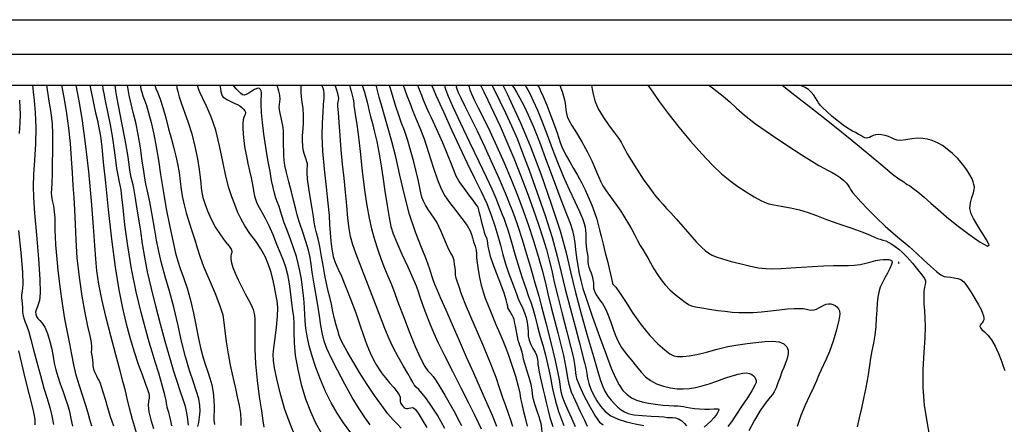
# Model space of a CAD drawing. Extents: x 370046 to 373246, y 1013734 to 1016892.
# Drawn here: x 372142 to 372857, y 1016549 to 1016842 of the extents above; entities that cross this region are included whole.
import ezdxf

# ---------------------------------------------------------------- set-up
doc = ezdxf.new("R2010")
doc.units = 0
doc.header["$LTSCALE"] = 25
doc.header["$MEASUREMENT"] = 0
for name, color, linetype in [('2', 7, 'CONTINUOUS'), ('GRIDTXT', 7, 'CONTINUOUS'), ('INDEX', 1, 'CONTINUOUS'), ('INTER', 33, 'CONTINUOUS')]:
    doc.layers.add(name, color=color, linetype=linetype)

msp = doc.modelspace()

# ---------------------------------------------------------------- linework, layer by layer
at = {"layer": '2', "linetype": 'CONTINUOUS', "elevation": 5804.95}
msp.add_lwpolyline([(373034.84, 1016794.61), (373034.84, 1014143.83), (370247.41, 1014165.08), (370260.85, 1016794.61), (373034.84, 1016794.61)], dxfattribs=at)
at = {"layer": 'GRIDTXT', "color": 5, "elevation": 2290}
msp.add_lwpolyline([(370145.77, 1013942.19), (370145.77, 1016842.19), (373195.77, 1016842.19), (373195.77, 1013942.19)], close=True, dxfattribs=at)
at = {"layer": 'GRIDTXT', "color": 4, "elevation": 2290}
msp.add_lwpolyline([(370170.77, 1013967.19), (370170.77, 1016817.19), (373170.77, 1016817.19), (373170.77, 1013967.19)], close=True, dxfattribs=at)
at = {"layer": 'INDEX', "linetype": 'CONTINUOUS'}
for points, elevation in [([(372172.16, 1016794.61), (372173.1, 1016789.58), (372174.31, 1016783.02), (372175.79, 1016774.04), (372177.18, 1016763.56), (372178.24, 1016752.46), (372179.01, 1016741.45), (372179.68, 1016731.16), (372180.35, 1016721.98), (372180.99, 1016713.28), (372181.51, 1016704.14), (372181.89, 1016693.83), (372182.38, 1016682.23), (372183.29, 1016669.35), (372184.85, 1016655.48), (372186.84, 1016641.74), (372188.97, 1016629.53), (372190.96, 1016619.92), (372192.56, 1016612.86), (372193.57, 1016608), (372193.87, 1016604.93), (372193.77, 1016602.97), (372193.67, 1016601.34), (372193.88, 1016599.47), (372194.27, 1016597.36), (372194.6, 1016595.2), (372194.73, 1016593.09), (372194.86, 1016590.97), (372195.28, 1016588.68), (372196.19, 1016586.18), (372197.37, 1016583.72), (372198.5, 1016581.66), (372199.34, 1016580.15), (372200.07, 1016578.57), (372200.93, 1016576.1), (372202.12, 1016572.14), (372203.64, 1016566.93), (372205.43, 1016560.9), (372207.46, 1016554.41), (372209.83, 1016547.47)], 2220), ([(372271.12, 1016547.02), (372271.65, 1016550.02), (372272.26, 1016553.92), (372272.63, 1016558.17), (372272.5, 1016562.42), (372271.7, 1016567.02), (372270.15, 1016572.49), (372267.8, 1016579.29), (372264.95, 1016587.59), (372261.99, 1016597.49), (372259.2, 1016608.93), (372256.47, 1016621.25), (372253.57, 1016633.58), (372250.4, 1016645.22), (372247.27, 1016655.91), (372244.58, 1016665.53), (372242.6, 1016674.11), (372241.07, 1016682.34), (372239.59, 1016691.05), (372237.86, 1016700.7), (372236.07, 1016710.15), (372234.51, 1016717.91), (372233.39, 1016723.05), (372232.55, 1016727.11), (372231.71, 1016732.21), (372230.66, 1016739.87), (372229.34, 1016749.24), (372227.76, 1016758.85), (372225.95, 1016767.51), (372224.13, 1016774.96), (372222.55, 1016781.22), (372221.42, 1016786.28), (372220.7, 1016790.11), (372219.98, 1016794.61)], 2230), ([(372286.93, 1016794.61), (372287.13, 1016793.45), (372287.38, 1016791.96), (372287.74, 1016790.13), (372288.18, 1016788.39), (372288.71, 1016787.07), (372289.45, 1016786.06), (372290.55, 1016785.17), (372292.1, 1016784.23), (372293.97, 1016783.26), (372295.96, 1016782.33), (372297.91, 1016781.47), (372299.74, 1016780.61), (372301.44, 1016779.63), (372302.96, 1016778.45), (372304.21, 1016777.2), (372305.09, 1016776.04), (372305.52, 1016775.08), (372305.57, 1016774.27), (372305.32, 1016773.47), (372304.89, 1016772.55), (372304.37, 1016771.29), (372303.92, 1016769.47), (372303.63, 1016766.9), (372303.59, 1016763.51), (372303.83, 1016759.31), (372304.4, 1016754.32), (372305.25, 1016748.85), (372306.28, 1016743.25), (372307.44, 1016737.8), (372308.61, 1016732.54), (372309.69, 1016727.44), (372310.62, 1016722.54), (372311.44, 1016718.05), (372312.22, 1016714.24), (372313.06, 1016711.24), (372314.11, 1016708.64), (372315.56, 1016705.89), (372317.51, 1016702.49), (372319.9, 1016698.19), (372322.57, 1016692.8), (372325.4, 1016686.3), (372328.2, 1016679.42), (372330.76, 1016673.04), (372332.94, 1016667.75), (372334.73, 1016662.85), (372336.17, 1016657.3), (372337.31, 1016650.46), (372338.25, 1016643.11), (372339.06, 1016636.44), (372339.82, 1016631.22), (372340.44, 1016626.72), (372340.78, 1016621.79), (372340.83, 1016615.5), (372340.99, 1016607.74), (372341.77, 1016598.6), (372343.53, 1016588.3), (372346.12, 1016577.56), (372349.28, 1016567.23), (372352.77, 1016557.97), (372356.53, 1016549.76), (372360.56, 1016542.43)], 2240), ([(372450.32, 1016545.66), (372447.76, 1016550.55), (372445, 1016555.22), (372442.09, 1016559.72), (372439.11, 1016564.04), (372436.21, 1016567.99), (372433.58, 1016571.3), (372431.39, 1016573.8), (372429.62, 1016575.72), (372428.21, 1016577.39), (372427.05, 1016579.16), (372425.68, 1016581.63), (372423.55, 1016585.43), (372420.36, 1016590.93), (372416.59, 1016597.51), (372412.95, 1016604.26), (372409.89, 1016610.74), (372406.82, 1016618.21), (372402.87, 1016628.37), (372397.53, 1016642.12), (372391.74, 1016657.08), (372386.79, 1016670.07), (372383.64, 1016678.86), (372381.92, 1016684.94), (372380.92, 1016690.78), (372380.04, 1016698.29), (372379.13, 1016707.32), (372378.18, 1016717.16), (372377.17, 1016727.24), (372376.15, 1016737.47), (372375.17, 1016747.86), (372374.3, 1016758.24), (372373.59, 1016767.65), (372373.07, 1016774.92), (372372.77, 1016779.3), (372372.68, 1016781.48), (372372.81, 1016782.57), (372373.09, 1016783.52), (372373.31, 1016784.71), (372373.24, 1016786.39), (372372.72, 1016788.67), (372371.95, 1016791.09), (372370.7, 1016794.61)], 2250), ([(372420.23, 1016794.61), (372421.37, 1016791.39), (372422.85, 1016787.24), (372424.86, 1016781.78), (372427.18, 1016775.87), (372429.65, 1016770.05), (372432.32, 1016763.66), (372435.27, 1016755.75), (372438.55, 1016745.81), (372441.89, 1016735.28), (372444.97, 1016726.04), (372447.61, 1016719.42), (372450.3, 1016714.47), (372453.68, 1016709.69), (372458.09, 1016703.99), (372462.75, 1016698), (372466.55, 1016692.79), (372468.72, 1016689.1), (372469.74, 1016686.44), (372470.39, 1016683.98), (372471.29, 1016681.11), (372472.28, 1016678.01), (372473.03, 1016675.04), (372473.34, 1016672.39), (372473.44, 1016669.55), (372473.73, 1016665.83), (372474.47, 1016660.81), (372475.57, 1016655.1), (372476.83, 1016649.57), (372478.15, 1016644.78), (372479.7, 1016640.16), (372481.75, 1016634.82), (372484.45, 1016628.23), (372487.43, 1016621.14), (372490.23, 1016614.63), (372492.5, 1016609.41), (372494.5, 1016604.58), (372496.61, 1016598.88), (372499.08, 1016591.49), (372501.55, 1016583.47), (372503.53, 1016576.35), (372504.7, 1016571.18), (372505.41, 1016567.28), (372506.16, 1016563.48), (372507.34, 1016558.86), (372508.78, 1016553.38), (372510.16, 1016547.22)], 2260), ([(372467.48, 1016794.61), (372467.92, 1016793.27), (372468.55, 1016791.43), (372469.72, 1016788.46), (372471.68, 1016784.13), (372474.62, 1016778.23), (372478.44, 1016770.65), (372483.01, 1016761.31), (372488.12, 1016750.29), (372493.42, 1016738.32), (372498.51, 1016726.28), (372503.08, 1016714.84), (372507.19, 1016703.83), (372511.03, 1016692.87), (372514.7, 1016681.71), (372518.09, 1016670.71), (372521.02, 1016660.39), (372523.41, 1016651.07), (372525.5, 1016642.31), (372527.6, 1016633.5), (372529.95, 1016624.24), (372532.36, 1016614.94), (372534.59, 1016606.26), (372536.41, 1016598.69), (372537.8, 1016592.28), (372538.78, 1016586.91), (372539.47, 1016582.35), (372540.41, 1016577.8), (372542.19, 1016572.32), (372545.19, 1016565.36), (372548.72, 1016557.98), (372551.82, 1016551.62), (372553.76, 1016547.36)], 2270), ([(372508.64, 1016794.61), (372509.46, 1016793.28), (372510.57, 1016791.43), (372512.27, 1016788.26), (372514.6, 1016783.38), (372517.56, 1016776.52), (372520.97, 1016768.09), (372524.61, 1016758.69), (372528.31, 1016748.83), (372532.14, 1016738.77), (372536.24, 1016728.74), (372540.6, 1016719.01), (372544.76, 1016710.21), (372548.14, 1016703.02), (372550.33, 1016697.9), (372551.54, 1016694.37), (372552.16, 1016691.7), (372552.52, 1016689.28), (372552.71, 1016686.97), (372552.76, 1016684.75), (372552.73, 1016682.58), (372552.73, 1016680.37), (372552.89, 1016678.03), (372553.29, 1016675.52), (372553.76, 1016672.96), (372554.11, 1016670.52), (372554.2, 1016668.34), (372554.21, 1016666.37), (372554.4, 1016664.5), (372554.94, 1016662.64), (372555.73, 1016660.68), (372556.59, 1016658.53), (372557.34, 1016656.14), (372557.91, 1016653.68), (372558.22, 1016651.36), (372558.26, 1016649.3), (372558.37, 1016647.33), (372558.93, 1016645.18), (372560.2, 1016642.67), (372561.87, 1016640.12), (372563.5, 1016637.93), (372564.77, 1016636.29), (372565.89, 1016634.58), (372567.18, 1016631.94), (372568.88, 1016627.81), (372570.8, 1016622.75), (372572.67, 1016617.61), (372574.32, 1016613.01), (372576.12, 1016608.77), (372578.54, 1016604.46), (372581.9, 1016599.83), (372585.77, 1016595.08), (372589.56, 1016590.57), (372592.86, 1016586.59), (372596.04, 1016583.19), (372599.66, 1016580.34), (372604.1, 1016578.05), (372609.09, 1016576.3), (372614.16, 1016575.1), (372618.96, 1016574.44), (372623.51, 1016574.3), (372627.96, 1016574.62), (372632.45, 1016575.37), (372637.16, 1016576.55), (372642.3, 1016578.13), (372647.95, 1016580.05), (372653.68, 1016582.04), (372658.94, 1016583.8), (372663.28, 1016585.06), (372666.74, 1016585.77), (372669.46, 1016585.94), (372671.56, 1016585.6), (372673.17, 1016584.86), (372674.41, 1016583.86), (372675.35, 1016582.74), (372676.01, 1016581.55), (372676.36, 1016580.35), (372676.31, 1016579.05), (372675.49, 1016577.02), (372673.46, 1016573.46), (372670, 1016567.96), (372665.8, 1016561.47), (372661.75, 1016555.33), (372658.54, 1016550.56), (372655.88, 1016546.95)], 2280), ([(372642.11, 1016794.61), (372644.71, 1016792.67), (372648.07, 1016790.13), (372652.49, 1016786.65), (372657.32, 1016782.57), (372662.19, 1016778.11), (372668.01, 1016772.96), (372676, 1016766.66), (372686.77, 1016759.07), (372698.6, 1016751.21), (372709.19, 1016744.38), (372716.77, 1016739.58), (372721.85, 1016736.48), (372725.5, 1016734.43), (372728.62, 1016732.84), (372731.54, 1016731.37), (372734.4, 1016729.73), (372737.3, 1016727.74), (372739.96, 1016725.59), (372742.03, 1016723.6), (372743.3, 1016721.96), (372744.12, 1016720.49), (372744.97, 1016718.91), (372746.34, 1016716.91), (372748.65, 1016714.1), (372752.32, 1016710.09), (372757.56, 1016704.68), (372763.75, 1016698.53), (372770.06, 1016692.52), (372775.8, 1016687.37), (372780.68, 1016683.2), (372784.56, 1016679.99), (372787.46, 1016677.58), (372790.11, 1016675.29), (372793.41, 1016672.29), (372797.93, 1016668.09), (372802.96, 1016663.48), (372807.42, 1016659.56), (372810.56, 1016657.15), (372812.82, 1016656), (372814.93, 1016655.54), (372817.45, 1016655.29), (372820.19, 1016655.01), (372822.79, 1016654.52), (372824.99, 1016653.62), (372827.07, 1016651.93), (372829.4, 1016649.07), (372832.24, 1016644.85), (372835.21, 1016639.99), (372837.83, 1016635.41), (372839.68, 1016631.83), (372840.84, 1016629.2), (372841.48, 1016627.24), (372841.75, 1016625.71), (372841.68, 1016624.45), (372841.26, 1016623.38), (372840.55, 1016622.39), (372839.74, 1016621.46), (372839.11, 1016620.58), (372838.88, 1016619.72), (372839.22, 1016618.75), (372840.28, 1016617.5), (372842.13, 1016615.79), (372844.55, 1016613.33), (372847.24, 1016609.85), (372849.91, 1016605.23), (372852.34, 1016600.05), (372854.34, 1016595.09), (372855.79, 1016590.94), (372856.9, 1016587.59)], 2290), ([(372695.33, 1016794.61), (372704.44, 1016787.53), (372716.1, 1016778.45), (372730.88, 1016766.83), (372745.83, 1016754.86), (372758.49, 1016744.41), (372768.38, 1016736.09), (372775.49, 1016730.2), (372779.96, 1016726.83), (372782.4, 1016725.28), (372783.57, 1016724.64), (372784.15, 1016724.17), (372784.53, 1016723.7), (372785.05, 1016723.24), (372786.02, 1016722.71), (372787.68, 1016721.79), (372790.26, 1016720.06), (372793.89, 1016717.24), (372798.34, 1016713.51), (372803.31, 1016709.17), (372808.63, 1016704.45), (372814.69, 1016699.19), (372822.04, 1016693.17), (372830.74, 1016686.51), (372838.96, 1016680.76), (372844.41, 1016677.8), (372845.53, 1016678.88), (372843.65, 1016682.6), (372840.88, 1016686.89), (372838.84, 1016690.15), (372837.4, 1016692.63), (372835.96, 1016695.04), (372834.15, 1016697.97), (372832.45, 1016701.41), (372831.56, 1016705.24), (372831.92, 1016709.28), (372833.04, 1016713.17), (372834.19, 1016716.52), (372834.78, 1016719.04), (372834.85, 1016720.98), (372834.56, 1016722.7), (372834.04, 1016724.55), (372833.12, 1016726.79), (372831.59, 1016729.67), (372829.29, 1016733.32), (372826.32, 1016737.42), (372822.82, 1016741.51), (372818.98, 1016745.21), (372815.12, 1016748.34), (372811.58, 1016750.82), (372808.61, 1016752.57), (372806, 1016753.79), (372803.42, 1016754.72), (372800.58, 1016755.51), (372797.35, 1016756.05), (372793.61, 1016756.13), (372789.37, 1016755.67), (372785.12, 1016755.02), (372781.44, 1016754.63), (372778.73, 1016754.85), (372776.66, 1016755.55), (372774.7, 1016756.49), (372772.46, 1016757.45), (372770, 1016758.26), (372767.52, 1016758.77), (372765.21, 1016758.89), (372763.13, 1016758.66), (372761.34, 1016758.15), (372759.87, 1016757.48), (372758.64, 1016756.82), (372757.52, 1016756.38), (372756.41, 1016756.31), (372755.22, 1016756.61), (372753.87, 1016757.23), (372752.28, 1016758.12), (372750.49, 1016759.17), (372748.55, 1016760.25), (372746.44, 1016761.33), (372743.88, 1016762.75), (372740.53, 1016764.97), (372736.24, 1016768.23), (372731.65, 1016771.98), (372727.62, 1016775.48), (372724.79, 1016778.15), (372722.95, 1016780.17), (372721.69, 1016781.92), (372720.63, 1016783.69), (372719.53, 1016785.56), (372718.18, 1016787.54), (372716.43, 1016789.59), (372714.36, 1016791.5), (372712.08, 1016793), (372709.77, 1016793.91), (372707.69, 1016794.35), (372704.9, 1016794.61)], 2290)]:
    msp.add_lwpolyline(points, dxfattribs=dict(at, elevation=elevation))
at = {"layer": 'INTER', "linetype": 'CONTINUOUS', "flags": 128}
for points in [[(372150.87, 1016794.61), (372151.49, 1016789.85), (372152.24, 1016783.6), (372153.01, 1016774.8), (372153.38, 1016764.08), (372153.1, 1016752.19), (372152.43, 1016740.36), (372151.76, 1016729.92), (372151.45, 1016721.53), (372151.64, 1016713.11), (372152.45, 1016701.88), (372153.84, 1016686.17), (372155.35, 1016668.82), (372156.4, 1016653.75), (372156.56, 1016643.94), (372156.03, 1016638.47), (372155.16, 1016635.48), (372154.28, 1016633.37), (372153.58, 1016631.64), (372153.22, 1016630.05), (372153.33, 1016628.45), (372153.91, 1016626.85), (372154.94, 1016625.37), (372156.39, 1016623.96), (372158.12, 1016622.07), (372159.99, 1016619.03), (372161.85, 1016614.43), (372163.55, 1016608.84), (372164.94, 1016603.11), (372165.94, 1016597.88), (372166.81, 1016593.03), (372167.85, 1016588.23), (372169.32, 1016583.24), (372171.08, 1016578.13), (372172.94, 1016573), (372174.73, 1016567.95), (372176.35, 1016562.95), (372177.73, 1016557.93), (372178.85, 1016552.77), (372179.98, 1016547.25)], [(372194.05, 1016547.19), (372192.58, 1016552.13), (372191.29, 1016556.83), (372189.71, 1016562.22), (372187.52, 1016568.96), (372185.05, 1016576.61), (372182.79, 1016584.42), (372181.06, 1016591.88), (372179.66, 1016599.26), (372178.21, 1016607.02), (372176.46, 1016615.6), (372174.53, 1016625.26), (372172.65, 1016636.22), (372171.01, 1016648.41), (372169.67, 1016660.56), (372168.65, 1016671.12), (372167.97, 1016678.97), (372167.59, 1016684.74), (372167.43, 1016689.45), (372167.42, 1016693.99), (372167.36, 1016698.48), (372167.06, 1016702.88), (372166.39, 1016707.11), (372165.6, 1016710.93), (372165.02, 1016714.08), (372164.89, 1016716.56), (372165.08, 1016719.35), (372165.33, 1016723.7), (372165.47, 1016730.4), (372165.53, 1016738.46), (372165.63, 1016746.45), (372165.78, 1016753.33), (372165.79, 1016759.74), (372165.39, 1016766.74), (372164.43, 1016774.93), (372163.2, 1016783.09), (372161.28, 1016794.61)], [(372226.51, 1016542.41), (372223.61, 1016552.1), (372221.4, 1016560.44), (372219.74, 1016567.35), (372218.39, 1016573.05), (372216.9, 1016579.1), (372214.72, 1016587.37), (372211.52, 1016599.09), (372207.78, 1016612.94), (372204.19, 1016626.95), (372201.31, 1016639.5), (372199.19, 1016650.43), (372197.76, 1016659.94), (372196.88, 1016668.59), (372196.19, 1016678.46), (372195.25, 1016692.03), (372193.74, 1016710.73), (372191.77, 1016732.01), (372189.57, 1016752.32), (372187.35, 1016768.72), (372185.38, 1016780.78), (372182.77, 1016794.61)], [(372192.61, 1016794.61), (372193.33, 1016791.02), (372194.25, 1016786.42), (372195.46, 1016780.55), (372196.78, 1016774.53), (372198.06, 1016769.16), (372199.24, 1016763.85), (372200.31, 1016757.68), (372201.3, 1016749.71), (372202.4, 1016738.82), (372203.87, 1016723.87), (372205.88, 1016704.42), (372208.31, 1016682.98), (372210.93, 1016662.78), (372213.58, 1016646.28), (372216.27, 1016632.96), (372219.06, 1016621.53), (372221.97, 1016610.94), (372224.92, 1016601.14), (372227.8, 1016592.33), (372230.49, 1016584.69), (372232.78, 1016578.48), (372234.48, 1016573.92), (372235.44, 1016571.09), (372235.77, 1016569.3), (372235.62, 1016567.67), (372235.23, 1016565.45), (372235.03, 1016562.23), (372235.51, 1016557.75), (372236.97, 1016551.94), (372238.94, 1016545.67)], [(372252.12, 1016547.56), (372251.45, 1016551.16), (372250.69, 1016554.38), (372249.93, 1016557.14), (372249.25, 1016559.38), (372248.72, 1016561.15), (372248.41, 1016562.53), (372248.3, 1016563.78), (372248.02, 1016565.9), (372247.09, 1016570.12), (372245.19, 1016577.14), (372242.69, 1016585.72), (372240.16, 1016594.1), (372237.95, 1016601.16), (372235.8, 1016608.22), (372233.23, 1016617.25), (372229.97, 1016629.66), (372226.37, 1016644.76), (372222.98, 1016661.34), (372220.21, 1016678.09), (372218.13, 1016693.43), (372216.7, 1016705.68), (372215.83, 1016713.74), (372215.27, 1016718.67), (372214.73, 1016722.13), (372213.98, 1016725.54), (372213.1, 1016729.47), (372212.23, 1016734.29), (372211.46, 1016740.31), (372210.58, 1016747.61), (372209.33, 1016756.18), (372207.57, 1016765.82), (372205.62, 1016775.33), (372203.96, 1016783.3), (372202.9, 1016788.68), (372202.37, 1016791.82), (372201.99, 1016794.61)], [(372264.13, 1016548.04), (372263.83, 1016552.42), (372263.12, 1016556.92), (372261.99, 1016561.63), (372260.45, 1016566.68), (372258.51, 1016572.29), (372256.2, 1016578.9), (372253.56, 1016587.04), (372250.62, 1016597.07), (372247.42, 1016608.65), (372244.04, 1016621.23), (372240.58, 1016634.28), (372237.31, 1016647.15), (372234.55, 1016659.16), (372232.51, 1016669.84), (372230.96, 1016679.51), (372229.59, 1016688.73), (372228.16, 1016697.79), (372226.8, 1016706.07), (372225.72, 1016712.7), (372225.06, 1016717.15), (372224.63, 1016720.07), (372224.16, 1016722.41), (372223.46, 1016724.94), (372222.68, 1016727.65), (372222.04, 1016730.32), (372221.66, 1016733.06), (372221.18, 1016737.14), (372220.12, 1016744.18), (372218.18, 1016755), (372215.83, 1016767.46), (372213.72, 1016778.62), (372212.33, 1016786.23), (372211.58, 1016790.67), (372210.99, 1016794.61)], [(372229.09, 1016794.61), (372229.37, 1016793.4), (372229.74, 1016791.81), (372230.33, 1016789.59), (372231.17, 1016786.93), (372232.29, 1016783.87), (372233.67, 1016779.98), (372235.31, 1016774.69), (372237.16, 1016767.62), (372239.06, 1016759.16), (372240.83, 1016749.92), (372242.36, 1016740.3), (372243.89, 1016729.92), (372245.76, 1016718.21), (372248.14, 1016705.02), (372250.72, 1016691.87), (372253.07, 1016680.68), (372254.87, 1016672.79), (372256.43, 1016667.03), (372258.22, 1016661.61), (372260.54, 1016655.1), (372263.17, 1016647.36), (372265.71, 1016638.62), (372267.87, 1016629.17), (372269.73, 1016619.66), (372271.45, 1016610.84), (372273.18, 1016603.28), (372274.91, 1016596.92), (372276.63, 1016591.51), (372278.29, 1016586.79), (372279.82, 1016582.25), (372281.11, 1016577.36), (372282.08, 1016571.8), (372282.7, 1016566.18), (372282.96, 1016561.33), (372282.88, 1016557.87), (372282.65, 1016555.5), (372282.53, 1016553.69), (372282.66, 1016551.99), (372282.95, 1016550.27), (372283.21, 1016548.5)], [(372239.69, 1016794.61), (372240.65, 1016792.27), (372241.9, 1016789.16), (372243.61, 1016784.52), (372245.61, 1016778.39), (372247.73, 1016770.95), (372249.85, 1016762.99), (372251.84, 1016755.47), (372253.6, 1016749.04), (372255.11, 1016743.3), (372256.36, 1016737.58), (372257.36, 1016731.38), (372258.2, 1016724.98), (372259.02, 1016718.85), (372259.92, 1016713.28), (372261.06, 1016707.9), (372262.58, 1016702.17), (372264.56, 1016695.74), (372266.73, 1016689), (372268.76, 1016682.55), (372270.48, 1016676.69), (372272.4, 1016670.58), (372275.17, 1016663.1), (372279.17, 1016653.62), (372283.54, 1016643.48), (372287.11, 1016634.52), (372289.07, 1016627.96), (372289.93, 1016622.57), (372290.58, 1016616.53), (372291.66, 1016608.56), (372293.09, 1016599.68), (372294.57, 1016591.47), (372295.87, 1016585.07), (372297.06, 1016579.81), (372298.3, 1016574.59), (372299.66, 1016568.61), (372300.95, 1016562.3), (372301.89, 1016556.42), (372302.32, 1016551.57), (372302.34, 1016547.88)], [(372255.47, 1016794.61), (372255.89, 1016792.69), (372256.47, 1016790.14), (372257.49, 1016786.32), (372259.09, 1016781.27), (372261.35, 1016775.02), (372263.98, 1016767.66), (372266.61, 1016759.28), (372268.89, 1016750.15), (372270.72, 1016741.19), (372272, 1016733.48), (372272.72, 1016727.79), (372273.09, 1016723.64), (372273.4, 1016720.27), (372273.9, 1016716.95), (372274.75, 1016713.27), (372276.12, 1016708.84), (372278.12, 1016703.45), (372280.73, 1016697.5), (372283.91, 1016691.53), (372287.5, 1016686.03), (372290.98, 1016681.37), (372293.71, 1016677.85), (372295.22, 1016675.65), (372295.73, 1016674.33), (372295.63, 1016673.32), (372295.29, 1016672.13), (372294.99, 1016670.56), (372294.98, 1016668.5), (372295.47, 1016665.83), (372296.53, 1016662.47), (372298.19, 1016658.34), (372300.4, 1016653.45), (372302.94, 1016648.25), (372305.49, 1016643.28), (372307.79, 1016638.96), (372309.71, 1016635.26), (372311.15, 1016632.03), (372312.04, 1016628.99), (372312.46, 1016625.36), (372312.52, 1016620.21), (372312.36, 1016612.86), (372312.32, 1016603.47), (372312.8, 1016592.44), (372314.02, 1016580.36), (372315.64, 1016568.53), (372317.2, 1016558.45), (372318.3, 1016551.25), (372318.99, 1016546.54)], [(372342.19, 1016538.89), (372337.96, 1016549.02), (372334.01, 1016560.17), (372330.8, 1016571.37), (372328.41, 1016581.56), (372326.8, 1016589.64), (372325.93, 1016595.03), (372325.74, 1016599.18), (372326.17, 1016604.07), (372327.12, 1016611.08), (372328.19, 1016619.25), (372328.95, 1016627.01), (372329.07, 1016633.23), (372328.61, 1016638.33), (372327.78, 1016643.17), (372326.73, 1016648.4), (372325.47, 1016653.94), (372323.98, 1016659.55), (372322.19, 1016665.02), (372319.9, 1016670.43), (372316.88, 1016675.91), (372313.05, 1016681.54), (372308.9, 1016687.19), (372305.11, 1016692.66), (372302.16, 1016697.86), (372299.85, 1016702.92), (372297.79, 1016708.09), (372295.69, 1016713.67), (372293.52, 1016720.3), (372291.35, 1016728.69), (372289.2, 1016739.21), (372286.85, 1016750.8), (372284.06, 1016762.02), (372280.72, 1016771.68), (372277.3, 1016779.5), (372274.43, 1016785.44), (372272.55, 1016789.53), (372271.53, 1016792.11), (372270.71, 1016794.61)], [(372382.03, 1016542.57), (372376.69, 1016549.75), (372372.11, 1016556.83), (372367.92, 1016564.3), (372363.84, 1016572.5), (372360.01, 1016581.13), (372356.67, 1016589.75), (372354, 1016597.98), (372351.97, 1016605.61), (372350.52, 1016612.49), (372349.55, 1016618.52), (372348.95, 1016623.81), (372348.61, 1016628.5), (372348.41, 1016632.8), (372348.19, 1016637.16), (372347.8, 1016642.07), (372347.11, 1016647.84), (372346.19, 1016654.04), (372345.12, 1016660.03), (372343.95, 1016665.39), (372342.55, 1016670.51), (372340.74, 1016676.03), (372338.46, 1016682.33), (372336.01, 1016688.84), (372333.83, 1016694.77), (372332.22, 1016699.53), (372331.02, 1016703.33), (372329.97, 1016706.58), (372328.87, 1016709.66), (372327.74, 1016712.83), (372326.65, 1016716.31), (372325.66, 1016720.38), (372324.63, 1016725.48), (372323.43, 1016732.09), (372321.95, 1016740.44), (372320.37, 1016749.8), (372318.95, 1016759.16), (372317.89, 1016767.66), (372317.22, 1016774.9), (372316.96, 1016780.59), (372317.06, 1016784.6), (372317.29, 1016787.27), (372317.36, 1016789.11), (372317.07, 1016790.51), (372316.47, 1016791.55), (372315.7, 1016792.21), (372314.84, 1016792.48), (372313.75, 1016792.28), (372312.24, 1016791.55), (372310.24, 1016790.29), (372308.04, 1016788.89), (372306.05, 1016787.81), (372304.56, 1016787.42), (372303.35, 1016787.77), (372302.09, 1016788.79), (372300.53, 1016790.35), (372298.94, 1016792.07), (372296.65, 1016794.61)], [(372396.18, 1016548.31), (372392.45, 1016553.31), (372388.1, 1016559.88), (372383.13, 1016568.12), (372377.67, 1016577.87), (372372.33, 1016587.93), (372367.86, 1016596.83), (372364.79, 1016603.55), (372362.83, 1016608.91), (372361.51, 1016614.14), (372360.38, 1016620.26), (372359.27, 1016627.34), (372358.05, 1016635.21), (372356.65, 1016643.59), (372355.25, 1016651.78), (372354.1, 1016659), (372353.33, 1016664.74), (372352.58, 1016669.73), (372351.38, 1016675.02), (372349.45, 1016681.32), (372347.15, 1016688.07), (372345.03, 1016694.4), (372343.49, 1016699.74), (372342.23, 1016704.76), (372340.83, 1016710.42), (372338.98, 1016717.32), (372336.99, 1016724.66), (372335.32, 1016731.27), (372334.28, 1016736.31), (372333.77, 1016740.2), (372333.54, 1016743.7), (372333.41, 1016747.39), (372333.33, 1016751.19), (372333.3, 1016754.84), (372333.3, 1016758.21), (372333.17, 1016761.6), (372332.69, 1016765.41), (372331.79, 1016769.85), (372330.8, 1016774.35), (372330.19, 1016778.14), (372330.26, 1016780.71), (372330.65, 1016782.61), (372330.86, 1016784.64), (372330.52, 1016787.37), (372329.84, 1016790.31), (372328.63, 1016794.61)], [(372418.56, 1016545.96), (372415.91, 1016548.68), (372412.81, 1016551.97), (372409.06, 1016556.36), (372404.52, 1016562.27), (372399.4, 1016569.48), (372393.95, 1016577.62), (372388.48, 1016586.24), (372383.47, 1016594.5), (372379.43, 1016601.43), (372376.7, 1016606.42), (372374.96, 1016610.04), (372373.71, 1016613.2), (372372.56, 1016616.65), (372371.41, 1016620.63), (372370.26, 1016625.21), (372369.11, 1016630.38), (372367.97, 1016635.75), (372366.84, 1016640.81), (372365.72, 1016645.29), (372364.59, 1016649.88), (372363.4, 1016655.48), (372362.15, 1016662.63), (372360.85, 1016670.44), (372359.56, 1016677.64), (372358.33, 1016683.29), (372357.21, 1016687.69), (372356.29, 1016691.45), (372355.58, 1016695.19), (372354.91, 1016699.54), (372354.06, 1016705.13), (372352.88, 1016712.27), (372351.66, 1016719.86), (372350.76, 1016726.49), (372350.43, 1016731.08), (372350.48, 1016734), (372350.6, 1016735.96), (372350.53, 1016737.59), (372350.23, 1016739.16), (372349.72, 1016740.85), (372349.01, 1016742.83), (372348.26, 1016745.14), (372347.6, 1016747.77), (372347.17, 1016750.76), (372347.01, 1016754.2), (372347.09, 1016758.2), (372347.39, 1016762.81), (372347.69, 1016767.8), (372347.75, 1016772.88), (372347.41, 1016777.8), (372346.86, 1016782.34), (372346.35, 1016786.28), (372346.1, 1016789.45), (372346.04, 1016791.84), (372346.11, 1016794.61)], [(372361.01, 1016794.61), (372361.36, 1016793.83), (372361.79, 1016792.76), (372362.24, 1016791.04), (372362.51, 1016788.56), (372362.45, 1016785.18), (372362.13, 1016780.66), (372361.69, 1016774.76), (372361.28, 1016767.26), (372361.16, 1016757.99), (372361.59, 1016746.8), (372362.71, 1016733.87), (372364.17, 1016720.69), (372365.48, 1016709.05), (372366.27, 1016700.24), (372366.7, 1016693.52), (372367.05, 1016687.63), (372367.56, 1016681.59), (372368.32, 1016675.67), (372369.37, 1016670.42), (372370.78, 1016666.09), (372372.7, 1016661.71), (372375.27, 1016656.02), (372378.56, 1016648.16), (372382.19, 1016638.9), (372385.68, 1016629.46), (372388.68, 1016620.83), (372391.3, 1016613.16), (372393.74, 1016606.41), (372396.19, 1016600.54), (372398.59, 1016595.55), (372400.82, 1016591.45), (372402.84, 1016588.16), (372404.9, 1016585.27), (372407.31, 1016582.26), (372410.23, 1016578.81), (372413.22, 1016575.29), (372415.69, 1016572.21), (372417.18, 1016569.99), (372417.86, 1016568.45), (372418.02, 1016567.3), (372417.96, 1016566.26), (372417.93, 1016565.23), (372418.17, 1016564.14), (372418.85, 1016562.94), (372419.81, 1016561.79), (372420.78, 1016560.88), (372421.59, 1016560.34), (372422.34, 1016560.14), (372423.22, 1016560.2), (372424.34, 1016560.43), (372425.56, 1016560.68), (372426.71, 1016560.81), (372427.71, 1016560.58), (372428.95, 1016559.42), (372430.91, 1016556.67), (372433.88, 1016552), (372437.28, 1016546.38)], [(372381.12, 1016794.61), (372381.67, 1016792.77), (372382.36, 1016790.4), (372383.17, 1016787.43), (372383.84, 1016784.47), (372384.19, 1016781.96), (372384.4, 1016779.62), (372384.7, 1016776.98), (372385.3, 1016773.46), (372386.22, 1016767.95), (372387.41, 1016759.22), (372388.85, 1016746.66), (372390.43, 1016732.21), (372392.07, 1016718.43), (372393.69, 1016707.29), (372395.37, 1016698.3), (372397.22, 1016690.38), (372399.33, 1016682.66), (372401.63, 1016675.19), (372404.06, 1016668.25), (372406.55, 1016661.98), (372409.05, 1016656.06), (372411.54, 1016650.06), (372414.04, 1016643.53), (372416.83, 1016635.96), (372420.24, 1016626.81), (372424.43, 1016616), (372428.87, 1016605.11), (372432.85, 1016596.14), (372435.85, 1016590.53), (372438.07, 1016587.43), (372439.92, 1016585.42), (372441.79, 1016583.23), (372443.99, 1016580.18), (372446.83, 1016575.79), (372450.45, 1016569.8), (372454.32, 1016563.08), (372457.75, 1016556.78), (372460.29, 1016551.75), (372462.41, 1016547.68)], [(372390.39, 1016794.61), (372391.09, 1016792.44), (372391.98, 1016789.66), (372393.07, 1016786.11), (372394.07, 1016782.47), (372394.81, 1016779.2), (372395.49, 1016775.9), (372396.39, 1016771.94), (372397.73, 1016766.83), (372399.35, 1016760.69), (372401, 1016753.73), (372402.5, 1016746.14), (372403.91, 1016737.74), (372405.35, 1016728.3), (372406.9, 1016717.83), (372408.46, 1016707.49), (372409.91, 1016698.69), (372411.21, 1016692.28), (372412.85, 1016686.9), (372415.42, 1016680.6), (372419.23, 1016672.12), (372423.5, 1016662.8), (372427.17, 1016654.67), (372429.48, 1016649.11), (372430.91, 1016645.11), (372432.26, 1016641.03), (372434.14, 1016635.6), (372436.51, 1016629.11), (372439.19, 1016622.21), (372442.09, 1016615.29), (372445.56, 1016607.69), (372450.07, 1016598.49), (372455.84, 1016587.21), (372462.04, 1016575.23), (372467.6, 1016564.35), (372471.73, 1016555.98), (372474.63, 1016549.89), (372476.82, 1016545.43)], [(372488.13, 1016546.97), (372484.93, 1016554.97), (372480.94, 1016564.23), (372476.35, 1016574.55), (372471.36, 1016585.7), (372466.16, 1016597.39), (372460.92, 1016609.27), (372455.83, 1016620.93), (372451.24, 1016631.48), (372447.54, 1016639.96), (372444.97, 1016645.73), (372443.28, 1016649.63), (372442.09, 1016652.85), (372441.02, 1016656.48), (372439.54, 1016661.27), (372437.13, 1016667.91), (372433.49, 1016676.89), (372429.12, 1016688.01), (372424.77, 1016700.94), (372420.99, 1016715.15), (372417.74, 1016729.52), (372414.78, 1016742.75), (372411.93, 1016753.88), (372409.23, 1016763.28), (372406.74, 1016771.62), (372404.53, 1016779.35), (372402.73, 1016786.01), (372400.49, 1016794.61)], [(372499.69, 1016547), (372498.27, 1016551.58), (372496.56, 1016556.52), (372494.62, 1016561.95), (372492.57, 1016567.86), (372490.39, 1016574.43), (372487.57, 1016582.5), (372483.49, 1016593.09), (372477.85, 1016606.59), (372471.64, 1016621.05), (372466.2, 1016633.88), (372462.55, 1016643.1), (372460.44, 1016649.04), (372459.31, 1016652.62), (372458.67, 1016654.7), (372458.33, 1016655.93), (372458.18, 1016656.93), (372458.09, 1016658.21), (372458, 1016659.91), (372457.82, 1016662.09), (372457.5, 1016664.7), (372457.04, 1016667.38), (372456.43, 1016669.65), (372455.67, 1016671.28), (372454.67, 1016672.9), (372453.32, 1016675.38), (372451.58, 1016679.31), (372449.63, 1016684.01), (372447.74, 1016688.53), (372446.08, 1016692.17), (372444.46, 1016695.19), (372442.65, 1016698.09), (372440.48, 1016701.26), (372438.23, 1016704.56), (372436.24, 1016707.72), (372434.8, 1016710.59), (372433.78, 1016713.39), (372432.98, 1016716.48), (372432.18, 1016720.19), (372431.18, 1016724.95), (372429.76, 1016731.18), (372427.81, 1016739.02), (372425.52, 1016747.51), (372423.19, 1016755.37), (372421.04, 1016761.72), (372419.01, 1016767.21), (372416.95, 1016772.86), (372414.8, 1016779.31), (372412.81, 1016785.67), (372410.12, 1016794.61)], [(372450.02, 1016794.61), (372450.43, 1016793.17), (372451.1, 1016791.04), (372452.77, 1016786.7), (372456.19, 1016778.9), (372461.74, 1016767.02), (372468.46, 1016752.98), (372475.02, 1016739.32), (372480.37, 1016728.1), (372484.43, 1016719.38), (372487.38, 1016712.73), (372489.4, 1016707.72), (372490.81, 1016703.92), (372491.94, 1016700.91), (372493.1, 1016698.15), (372494.5, 1016694.59), (372496.35, 1016689.05), (372498.75, 1016680.88), (372501.42, 1016671.43), (372504, 1016662.55), (372506.19, 1016655.7), (372507.91, 1016650.84), (372509.13, 1016647.51), (372509.89, 1016645.25), (372510.4, 1016643.58), (372510.93, 1016642.01), (372511.71, 1016640.05), (372512.79, 1016637.15), (372514.18, 1016632.78), (372515.86, 1016626.66), (372517.72, 1016619.54), (372519.63, 1016612.47), (372521.47, 1016606.12), (372523.25, 1016599.82), (372525, 1016592.58), (372526.76, 1016583.78), (372528.6, 1016574.29), (372530.61, 1016565.37), (372532.81, 1016558.04), (372534.95, 1016552.24), (372536.72, 1016547.68)], [(372458.39, 1016794.61), (372458.67, 1016793.55), (372459.11, 1016792.08), (372460.07, 1016789.5), (372461.87, 1016785.43), (372464.79, 1016779.54), (372468.78, 1016771.65), (372473.73, 1016761.65), (372479.4, 1016749.76), (372485.06, 1016737.49), (372489.89, 1016726.68), (372493.26, 1016718.71), (372495.52, 1016713.02), (372497.25, 1016708.61), (372498.98, 1016704.44), (372500.98, 1016699.4), (372503.46, 1016692.36), (372506.51, 1016682.74), (372509.72, 1016672.11), (372512.51, 1016662.57), (372514.47, 1016655.74), (372515.75, 1016651.25), (372516.62, 1016648.24), (372517.41, 1016645.64), (372518.57, 1016641.64), (372520.61, 1016634.19), (372523.78, 1016622.17), (372527.39, 1016608.01), (372530.53, 1016595.03), (372532.49, 1016585.78), (372533.52, 1016579.76), (372534.07, 1016575.7), (372534.61, 1016572.39), (372535.52, 1016568.95), (372537.15, 1016564.59), (372539.7, 1016558.83), (372542.59, 1016552.56), (372545.04, 1016547)], [(372476.31, 1016794.61), (372478.62, 1016789.9), (372481.62, 1016783.74), (372485.71, 1016775.17), (372490.42, 1016764.93), (372495.36, 1016753.66), (372500.36, 1016741.7), (372505.31, 1016729.3), (372510.08, 1016716.77), (372514.5, 1016704.67), (372518.37, 1016693.6), (372521.55, 1016684.01), (372524.11, 1016675.59), (372526.19, 1016667.86), (372527.98, 1016660.25), (372529.86, 1016651.81), (372532.29, 1016641.5), (372535.5, 1016628.84), (372538.94, 1016615.67), (372541.85, 1016604.42), (372543.68, 1016596.84), (372544.6, 1016592.15), (372544.98, 1016588.92), (372545.25, 1016585.83), (372546.04, 1016581.95), (372548.02, 1016576.47), (372551.58, 1016569), (372555.9, 1016560.98), (372559.84, 1016554.28), (372562.68, 1016550.27), (372565.27, 1016548.27)], [(372484.56, 1016794.61), (372487.05, 1016789.61), (372490.24, 1016783.15), (372494.38, 1016774.62), (372498.72, 1016765.28), (372502.76, 1016755.96), (372506.85, 1016745.69), (372511.58, 1016733.07), (372517.24, 1016717.34), (372523.14, 1016700.22), (372528.28, 1016684.1), (372532.01, 1016670.65), (372534.89, 1016658.76), (372537.79, 1016646.62), (372541.3, 1016633.09), (372544.96, 1016619.65), (372547.99, 1016608.46), (372549.86, 1016601.09), (372550.84, 1016596.82), (372551.41, 1016594.32), (372551.95, 1016592.46), (372552.5, 1016590.65), (372552.99, 1016588.48), (372553.42, 1016585.62), (372553.97, 1016582.17), (372554.9, 1016578.29), (372556.41, 1016574.18), (372558.41, 1016569.96), (372560.79, 1016565.77), (372563.49, 1016561.75), (372566.76, 1016558.06), (372570.92, 1016554.89), (372576.15, 1016552.37), (372582.16, 1016550.44), (372588.5, 1016548.99), (372594.74, 1016547.91)], [(372492.57, 1016794.61), (372495.6, 1016788.34), (372499.6, 1016779.97), (372505.26, 1016767.42), (372512.23, 1016750.69), (372520.02, 1016730.28), (372527.65, 1016708.7), (372534.01, 1016688.92), (372538.38, 1016673.03), (372541.6, 1016659.33), (372544.95, 1016645.2), (372549.29, 1016628.91), (372554.03, 1016612.24), (372558.21, 1016597.87), (372561.11, 1016587.79), (372563.09, 1016581.18), (372564.76, 1016576.54), (372566.61, 1016572.62), (372568.72, 1016569.14), (372571.04, 1016566.08), (372573.52, 1016563.42), (372576.03, 1016561.14), (372578.43, 1016559.22), (372580.72, 1016557.66), (372583.54, 1016556.44), (372587.69, 1016555.56), (372593.58, 1016555.01), (372600.09, 1016554.65), (372605.77, 1016554.36), (372609.52, 1016554.01), (372611.83, 1016553.69), (372613.6, 1016553.5), (372615.54, 1016553.48), (372617.72, 1016553.32), (372620.03, 1016552.62), (372622.33, 1016551.14), (372624.38, 1016549.26), (372625.91, 1016547.49)], [(372499.35, 1016794.61), (372500.69, 1016792.44), (372502.45, 1016789.56), (372504.88, 1016785.34), (372507.76, 1016779.88), (372510.96, 1016773.15), (372514.64, 1016764.59), (372519.06, 1016753.47), (372524.29, 1016739.6), (372529.75, 1016724.86), (372534.7, 1016711.64), (372538.54, 1016701.74), (372541.27, 1016694.66), (372543.05, 1016689.32), (372544.08, 1016684.71), (372544.68, 1016680.23), (372545.23, 1016675.33), (372546, 1016669.68), (372546.94, 1016663.73), (372547.95, 1016658.12), (372549.01, 1016653.07), (372550.61, 1016647.18), (372553.36, 1016638.63), (372557.6, 1016626.37), (372562.61, 1016612.37), (372567.39, 1016599.37), (372571.19, 1016589.49), (372574.21, 1016582.43), (372576.91, 1016577.29), (372579.67, 1016573.29), (372582.64, 1016570.18), (372585.9, 1016567.84), (372589.54, 1016566.14), (372593.64, 1016564.92), (372598.27, 1016564), (372603.38, 1016563.24), (372608.52, 1016562.65), (372613.09, 1016562.25), (372616.67, 1016562.06), (372619.42, 1016561.97), (372621.64, 1016561.81), (372623.66, 1016561.5), (372625.79, 1016561.06), (372628.38, 1016560.58), (372631.64, 1016560.14), (372635.33, 1016559.81), (372639.11, 1016559.67), (372642.62, 1016559.75), (372645.6, 1016559.91), (372647.78, 1016559.97), (372648.97, 1016559.79), (372649.33, 1016559.26), (372649.09, 1016558.34), (372648.42, 1016556.97), (372647.31, 1016555.24), (372645.7, 1016553.24), (372643.56, 1016551.05), (372641.14, 1016548.78), (372638.72, 1016546.48)], [(372517.62, 1016794.61), (372518.09, 1016793.94), (372518.74, 1016792.92), (372519.91, 1016790.7), (372521.79, 1016786.54), (372524.45, 1016780.08), (372527.4, 1016772.54), (372530.02, 1016765.5), (372531.87, 1016760.18), (372533.14, 1016756.29), (372534.21, 1016753.12), (372535.39, 1016750.07), (372536.87, 1016746.83), (372538.76, 1016743.2), (372541.15, 1016739.01), (372543.87, 1016734.34), (372546.73, 1016729.34), (372549.55, 1016724.14), (372552.25, 1016718.76), (372554.78, 1016713.25), (372557.09, 1016707.66), (372559.09, 1016702.31), (372560.67, 1016697.54), (372561.81, 1016693.52), (372562.75, 1016689.64), (372563.83, 1016685.12), (372565.26, 1016679.45), (372566.89, 1016673.15), (372568.45, 1016667.04), (372569.72, 1016661.78), (372570.69, 1016657.56), (372571.35, 1016654.4), (372571.75, 1016652.32), (372572.05, 1016651.06), (372572.44, 1016650.32), (372573.13, 1016649.66), (372574.56, 1016648.05), (372577.22, 1016644.32), (372581.42, 1016637.73), (372586.81, 1016629.36), (372592.9, 1016620.74), (372599.17, 1016613.17), (372605.07, 1016607.06), (372610.03, 1016602.59), (372613.71, 1016599.84), (372616.64, 1016598.44), (372619.56, 1016597.89), (372623.12, 1016597.8), (372627.65, 1016598.23), (372633.36, 1016599.3), (372640.34, 1016601.06), (372648.05, 1016603.12), (372655.78, 1016605.01), (372663.01, 1016606.35), (372669.76, 1016607.26), (372676.26, 1016607.97), (372682.58, 1016608.62), (372688.36, 1016608.92), (372693.11, 1016608.48), (372696.48, 1016607.04), (372698.56, 1016604.86), (372699.56, 1016602.34), (372699.71, 1016599.79), (372699.25, 1016597.31), (372698.44, 1016594.91), (372697.48, 1016592.54), (372696.39, 1016589.94), (372695.13, 1016586.77), (372693.72, 1016582.86), (372692.24, 1016578.73), (372690.83, 1016575.04), (372689.56, 1016572.29), (372688.26, 1016570.2), (372686.69, 1016568.27), (372684.66, 1016566), (372682.1, 1016562.84), (372678.95, 1016558.16), (372675.22, 1016551.65), (372671.01, 1016543.97)], [(372533.87, 1016794.61), (372534.59, 1016792.6), (372535.5, 1016790.01), (372536.58, 1016786.64), (372537.49, 1016783.06), (372538.03, 1016779.75), (372538.33, 1016776.8), (372538.65, 1016774.22), (372539.24, 1016771.89), (372540.44, 1016769.2), (372542.6, 1016765.42), (372545.91, 1016760.06), (372549.86, 1016753.55), (372553.78, 1016746.55), (372557.11, 1016739.7), (372559.8, 1016733.49), (372561.89, 1016728.4), (372563.53, 1016724.66), (372565.19, 1016721.56), (372567.46, 1016718.11), (372570.68, 1016713.61), (372574.43, 1016708.45), (372578.09, 1016703.26), (372581.17, 1016698.53), (372583.75, 1016694.18), (372586.05, 1016690.01), (372588.24, 1016685.86), (372590.33, 1016681.9), (372592.27, 1016678.39), (372594.04, 1016675.43), (372595.78, 1016672.65), (372597.65, 1016669.54), (372599.78, 1016665.76), (372602.14, 1016661.56), (372604.67, 1016657.35), (372607.36, 1016653.44), (372610.33, 1016649.8), (372613.77, 1016646.27), (372617.71, 1016642.79), (372621.66, 1016639.64), (372624.97, 1016637.18), (372627.29, 1016635.64), (372629.4, 1016634.72), (372632.37, 1016634), (372636.95, 1016633.14), (372642.6, 1016632.2), (372648.46, 1016631.32), (372653.86, 1016630.62), (372658.88, 1016630.12), (372663.79, 1016629.81), (372668.85, 1016629.7), (372674.26, 1016629.83), (372680.21, 1016630.23), (372686.74, 1016630.92), (372693.32, 1016631.71), (372699.25, 1016632.37), (372704.01, 1016632.73), (372707.7, 1016632.78), (372710.6, 1016632.57), (372712.94, 1016632.16), (372714.93, 1016631.74), (372716.73, 1016631.54), (372718.49, 1016631.72), (372720.25, 1016632.27), (372721.99, 1016633.08), (372723.74, 1016634.07), (372725.48, 1016635.04), (372727.2, 1016635.79), (372728.9, 1016636.14), (372730.56, 1016636.08), (372732.17, 1016635.63), (372733.7, 1016634.83), (372735.08, 1016633.77), (372736.22, 1016632.54), (372737, 1016631.08), (372737.18, 1016628.59), (372736.44, 1016624.14), (372734.65, 1016617.2), (372732.19, 1016609.09), (372729.58, 1016601.54), (372727.25, 1016595.89), (372725.24, 1016591.7), (372723.49, 1016588.13), (372721.9, 1016584.44), (372720.17, 1016580.24), (372717.97, 1016575.3), (372715.09, 1016569.39), (372711.87, 1016562.6), (372708.79, 1016555.04), (372706.22, 1016546.98)], [(372556.91, 1016794.61), (372557.36, 1016791.87), (372558.02, 1016788.28), (372559.38, 1016783.33), (372561.8, 1016777.48), (372565.47, 1016771.23), (372569.68, 1016765.19), (372573.55, 1016760.03), (372576.36, 1016756.19), (372578.29, 1016753.32), (372579.71, 1016750.87), (372581.02, 1016748.28), (372582.76, 1016744.92), (372585.53, 1016740.17), (372589.65, 1016733.74), (372594.47, 1016726.59), (372599.1, 1016720.02), (372602.85, 1016715.01), (372605.9, 1016711.29), (372608.62, 1016708.26), (372611.39, 1016705.34), (372614.55, 1016702), (372618.44, 1016697.73), (372623.19, 1016692.26), (372628.27, 1016686.37), (372632.94, 1016681.1), (372636.66, 1016677.26), (372639.57, 1016674.63), (372642.02, 1016672.81), (372644.42, 1016671.38), (372647.45, 1016670.06), (372651.89, 1016668.59), (372658.18, 1016666.82), (372665.41, 1016664.98), (372672.38, 1016663.38), (372678.18, 1016662.28), (372683.31, 1016661.69), (372688.58, 1016661.51), (372694.67, 1016661.69), (372701.6, 1016662.1), (372709.24, 1016662.64), (372717.37, 1016663.2), (372725.38, 1016663.65), (372732.56, 1016663.9), (372738.41, 1016663.89), (372743.27, 1016663.85), (372747.64, 1016664.06), (372751.95, 1016664.71), (372756.12, 1016665.65), (372759.97, 1016666.63), (372763.34, 1016667.44), (372766.27, 1016668.01), (372768.8, 1016668.32), (372770.98, 1016668.34), (372772.77, 1016668.13), (372774.11, 1016667.75), (372774.93, 1016667.21), (372775.15, 1016666.23), (372774.67, 1016664.49), (372773.46, 1016661.77), (372771.76, 1016658.4), (372769.87, 1016654.84), (372768.07, 1016651.45), (372766.52, 1016648.11), (372765.35, 1016644.64), (372764.63, 1016640.82), (372764.23, 1016636.49), (372763.96, 1016631.49), (372763.65, 1016625.76), (372763.19, 1016619.59), (372762.5, 1016613.4), (372761.52, 1016607.49), (372760.42, 1016601.89), (372759.41, 1016596.57), (372758.61, 1016591.44), (372757.89, 1016586.19), (372757.03, 1016580.5), (372755.87, 1016574.14), (372754.45, 1016567.29), (372752.86, 1016560.26), (372751.22, 1016553.34), (372749.74, 1016546.88)], [(372597.74, 1016794.61), (372601.33, 1016789.54), (372606.02, 1016782.96), (372612.52, 1016774.12), (372620.26, 1016764.17), (372628.64, 1016754.14), (372637.01, 1016744.78), (372644.72, 1016736.72), (372651.31, 1016730.41), (372657.21, 1016725.44), (372663.03, 1016721.22), (372669.17, 1016717.27), (372675.03, 1016713.8), (372679.79, 1016711.14), (372682.99, 1016709.49), (372685.66, 1016708.53), (372689.21, 1016707.8), (372694.63, 1016706.9), (372701.25, 1016705.72), (372707.98, 1016704.22), (372714.09, 1016702.36), (372720.26, 1016700.09), (372727.54, 1016697.34), (372736.49, 1016694.16), (372745.83, 1016690.9), (372753.79, 1016688.04), (372759.08, 1016685.94), (372762.26, 1016684.51), (372764.4, 1016683.57), (372766.36, 1016682.92), (372768.36, 1016682.36), (372770.45, 1016681.66), (372772.68, 1016680.66), (372775.02, 1016679.33), (372777.44, 1016677.71), (372779.95, 1016675.76), (372782.73, 1016673.25), (372785.99, 1016669.88), (372789.8, 1016665.56), (372793.6, 1016660.98), (372796.68, 1016657.04), (372798.52, 1016654.4), (372799.29, 1016652.72), (372799.35, 1016651.44), (372799.04, 1016650.01), (372798.6, 1016648.03), (372798.23, 1016645.12), (372798.1, 1016641.05), (372798.21, 1016636.15), (372798.51, 1016630.9), (372798.9, 1016625.54), (372799.14, 1016619.34), (372798.94, 1016611.32), (372798.17, 1016600.82), (372797.39, 1016588.52), (372797.32, 1016575.43), (372798.43, 1016562.54), (372800.24, 1016550.78), (372801.99, 1016541.08)], [(372141.57, 1016783.73), (372141.87, 1016778.6), (372141.98, 1016773.41), (372141.82, 1016767.44), (372141.36, 1016759.75)], [(372140.83, 1016689.18), (372142.59, 1016673.22), (372143.78, 1016659.11), (372143.98, 1016650.09), (372143.55, 1016645.25), (372143.07, 1016642.65), (372142.96, 1016640.61), (372143.16, 1016638.56), (372143.43, 1016636.18), (372143.63, 1016633.29), (372143.84, 1016630.19), (372144.21, 1016627.34), (372144.87, 1016625), (372145.78, 1016622.69), (372146.92, 1016619.78), (372148.25, 1016615.68), (372149.86, 1016610.09), (372151.82, 1016602.76), (372154.19, 1016593.71), (372156.77, 1016583.98), (372159.3, 1016574.86), (372161.59, 1016567.3), (372163.54, 1016560.89), (372165.11, 1016554.84), (372166.31, 1016548.6)], [(372153, 1016548.26), (372153.04, 1016550.14), (372152.99, 1016551.92), (372152.49, 1016554.95), (372151.18, 1016560.71), (372148.86, 1016570.06), (372146.01, 1016581.43), (372143.28, 1016592.69), (372141.16, 1016602.04)]]:
    msp.add_lwpolyline(points, dxfattribs=at)
at = {"layer": 'INTER', "linetype": 'CONTINUOUS'}
for points, elevation in [([(372440.59, 1016770.92), (372439.91, 1016772.43), (372439.01, 1016774.4), (372437.8, 1016777.13), (372436.41, 1016780.37), (372434.97, 1016783.83), (372433.63, 1016787.17), (372432.5, 1016789.99), (372431.68, 1016792.01), (372431.15, 1016793.31), (372430.61, 1016794.61)], 2262), ([(372440.68, 1016794.61), (372442.03, 1016791.56), (372443.84, 1016787.46), (372446.64, 1016781.18), (372450.52, 1016772.61), (372455.46, 1016761.82), (372461.03, 1016749.87), (372466.69, 1016738.01), (372471.97, 1016727.24), (372476.69, 1016717.58), (372480.75, 1016708.74), (372484.08, 1016700.5), (372486.78, 1016692.76), (372488.96, 1016685.46), (372490.79, 1016678.53), (372492.52, 1016671.82), (372494.4, 1016665.17), (372496.61, 1016658.54), (372498.89, 1016652.35), (372500.87, 1016647.15), (372502.32, 1016643.28), (372503.41, 1016640.39), (372504.45, 1016637.91), (372505.67, 1016635.37), (372506.98, 1016632.6), (372508.26, 1016629.51), (372509.37, 1016626.07), (372510.21, 1016622.48), (372510.7, 1016618.99), (372510.82, 1016615.8), (372510.94, 1016612.79), (372511.48, 1016609.77), (372512.73, 1016606.63), (372514.36, 1016603.59), (372515.88, 1016600.92), (372516.91, 1016598.83), (372517.48, 1016597.14), (372517.75, 1016595.61), (372517.87, 1016593.99), (372517.99, 1016592.06), (372518.27, 1016589.62), (372518.84, 1016586.56), (372519.59, 1016583.18), (372520.35, 1016579.89), (372521.03, 1016576.91), (372521.74, 1016573.74), (372522.66, 1016569.71), (372523.88, 1016564.44), (372525.27, 1016558.72), (372526.61, 1016553.65), (372527.73, 1016549.99), (372528.69, 1016547.12)], 2264), ([(372474.68, 1016706.12), (372472.94, 1016708.46), (372470.71, 1016711.44), (372467.89, 1016715.21), (372465.04, 1016718.99), (372462.62, 1016722.23), (372460.56, 1016725.29), (372458.7, 1016728.75), (372456.85, 1016733.12), (372454.74, 1016738.58), (372452.09, 1016745.23), (372448.79, 1016752.91), (372445.42, 1016760.42), (372440.59, 1016770.92)], 2262), ([(372479.66, 1016686.21), (372479.24, 1016687.82), (372478.7, 1016689.88), (372478.01, 1016692.49), (372477.31, 1016695.14), (372476.69, 1016697.42), (372476.17, 1016699.35), (372475.73, 1016701.11), (372475.35, 1016702.77), (372475.05, 1016704.22), (372474.68, 1016706.12)], 2262), ([(372496.18, 1016633.09), (372496.01, 1016634.32), (372495.73, 1016636.02), (372494.99, 1016639), (372493.46, 1016643.7), (372490.97, 1016650.29), (372488.04, 1016657.77), (372485.4, 1016664.83), (372483.58, 1016670.45), (372482.5, 1016674.65), (372481.9, 1016677.77), (372481.55, 1016680.09), (372481.31, 1016681.8), (372481.05, 1016683.09), (372480.7, 1016684.1), (372480.31, 1016684.87), (372479.98, 1016685.44), (372479.78, 1016685.8), (372479.7, 1016686.02), (372479.66, 1016686.21)], 2262), ([(372507.09, 1016598.95), (372506.83, 1016599.84), (372506.5, 1016600.98), (372506.04, 1016602.5), (372505.5, 1016604.14), (372504.92, 1016605.77), (372504.32, 1016607.51), (372503.72, 1016609.57), (372503.14, 1016612.07), (372502.59, 1016614.8), (372502.09, 1016617.44), (372501.66, 1016619.76), (372501.28, 1016621.71), (372500.94, 1016623.33), (372500.6, 1016624.68), (372500.16, 1016625.94), (372499.52, 1016627.34), (372498.61, 1016629.02), (372497.62, 1016630.7), (372496.18, 1016633.09)], 2262), ([(372520.32, 1016549.19), (372519.64, 1016551.33), (372518.76, 1016554.06), (372517.65, 1016557.54), (372516.49, 1016561.07), (372515.49, 1016564.11), (372514.72, 1016566.67), (372514.22, 1016568.93), (372513.98, 1016571.11), (372513.68, 1016573.75), (372512.95, 1016577.45), (372511.55, 1016582.5), (372509.86, 1016588), (372508.39, 1016592.77), (372507.54, 1016595.89), (372507.2, 1016597.59), (372507.09, 1016598.95)], 2262), ([(372534.01, 1016508.88), (372533.63, 1016509.32), (372533.11, 1016509.89), (372532.37, 1016510.69), (372531.43, 1016511.68), (372530.3, 1016512.83), (372529, 1016514.22), (372527.53, 1016515.95), (372525.94, 1016518.15), (372524.39, 1016521), (372523.12, 1016524.71), (372522.26, 1016529.32), (372521.72, 1016534.31), (372521.34, 1016539.02), (372521.01, 1016542.88), (372520.71, 1016545.79), (372520.32, 1016549.19)], 2262)]:
    msp.add_lwpolyline(points, dxfattribs=dict(at, elevation=elevation))
at = {"layer": 'INTER', "linetype": 'CONTINUOUS', "elevation": 2286}
msp.add_lwpolyline([(372779.81, 1016666.35), (372779.74, 1016666.33), (372779.67, 1016666.25), (372779.67, 1016666.06), (372779.76, 1016665.74), (372779.9, 1016665.42), (372780, 1016665.28), (372780.02, 1016665.44), (372779.98, 1016665.76), (372779.92, 1016666.09), (372779.89, 1016666.27), (372779.86, 1016666.34)], close=True, dxfattribs=at)

doc.saveas('drawing.dxf')
